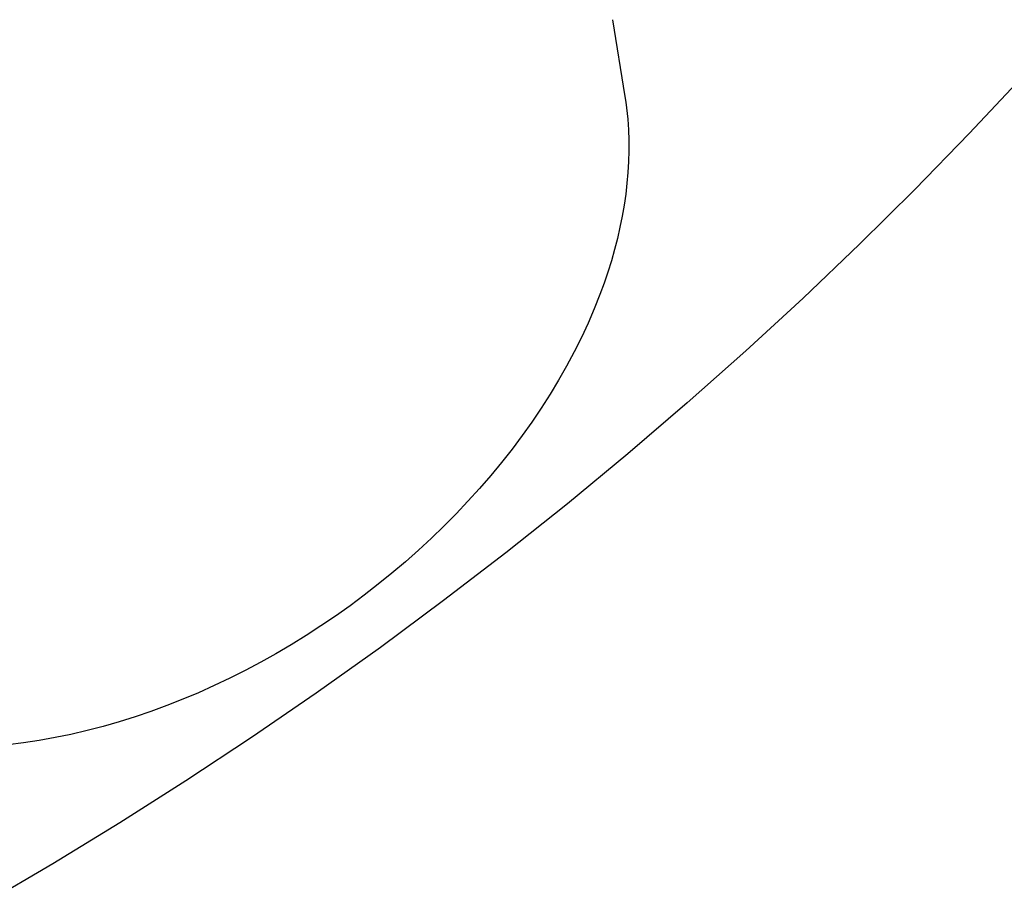
# Model space of a CAD drawing. Units: millimetres. Extents: x -3874 to 3881, y -3683 to 4076.
# Drawn here: x 1809 to 1841, y -2514 to -2485 of the extents above; entities that cross this region are included whole.
import ezdxf

# ---------------------------------------------------------------- set-up
doc = ezdxf.new("R2010")
doc.units = ezdxf.units.MM
doc.header["$LTSCALE"] = 20
doc.layers.add('2D', color=230, linetype='Continuous', true_color=0xff007f)

msp = doc.modelspace()

# ---------------------------------------------------------------- linework, layer by layer
at = {"layer": '2D'}
for points in [[(1828.23, -2485.11), (1828.627, -2487.592)], [(1841.448, -2486.961), (1839.734, -2488.787)], [(1828.627, -2487.594), (1828.654, -2487.774)], [(1828.654, -2487.774), (1828.678, -2487.956)], [(1828.678, -2487.956), (1828.699, -2488.139)], [(1828.699, -2488.139), (1828.716, -2488.323)], [(1828.716, -2488.323), (1828.739, -2488.661)], [(1828.739, -2488.661), (1828.751, -2489.001)], [(1839.734, -2488.787), (1837.984, -2490.585)], [(1828.751, -2489.001), (1828.753, -2489.345)], [(1828.753, -2489.345), (1828.744, -2489.691)], [(1828.744, -2489.691), (1828.724, -2490.039)], [(1828.724, -2490.039), (1828.693, -2490.39)], [(1828.693, -2490.39), (1828.652, -2490.742)], [(1828.652, -2490.742), (1828.601, -2491.097)], [(1837.984, -2490.585), (1836.199, -2492.353)], [(1828.601, -2491.097), (1828.539, -2491.453)], [(1828.539, -2491.453), (1828.467, -2491.811)], [(1828.467, -2491.811), (1828.385, -2492.17)], [(1828.385, -2492.17), (1828.292, -2492.53)], [(1836.199, -2492.353), (1834.379, -2494.092)], [(1828.292, -2492.53), (1828.189, -2492.891)], [(1828.189, -2492.891), (1828.076, -2493.253)], [(1828.076, -2493.253), (1827.954, -2493.616)], [(1827.954, -2493.616), (1827.821, -2493.979)], [(1827.821, -2493.979), (1827.637, -2494.443)], [(1834.379, -2494.092), (1832.526, -2495.8)], [(1827.637, -2494.443), (1827.437, -2494.906)], [(1827.437, -2494.906), (1827.222, -2495.368)], [(1827.222, -2495.368), (1826.992, -2495.829)], [(1826.992, -2495.829), (1826.747, -2496.287)], [(1832.526, -2495.8), (1830.639, -2497.476)], [(1826.747, -2496.287), (1826.487, -2496.744)], [(1826.487, -2496.744), (1826.213, -2497.198)], [(1826.213, -2497.198), (1825.924, -2497.649)], [(1830.639, -2497.476), (1828.72, -2499.121)], [(1825.924, -2497.649), (1825.623, -2498.094)], [(1825.623, -2498.094), (1825.31, -2498.534)], [(1825.31, -2498.534), (1824.984, -2498.969)], [(1824.984, -2498.969), (1824.646, -2499.398)], [(1828.72, -2499.121), (1826.77, -2500.734)], [(1824.646, -2499.398), (1824.297, -2499.822)], [(1824.297, -2499.822), (1823.935, -2500.24)], [(1823.935, -2500.24), (1823.563, -2500.652)], [(1823.563, -2500.652), (1823.18, -2501.057)], [(1826.77, -2500.734), (1824.789, -2502.313)], [(1823.18, -2501.057), (1822.786, -2501.455)], [(1822.786, -2501.455), (1822.382, -2501.845)], [(1822.382, -2501.845), (1821.968, -2502.229)], [(1821.968, -2502.229), (1821.544, -2502.604)], [(1821.544, -2502.604), (1821.111, -2502.972)], [(1824.789, -2502.313), (1822.777, -2503.858)], [(1821.111, -2502.972), (1820.668, -2503.331)], [(1820.668, -2503.331), (1820.217, -2503.681)], [(1820.217, -2503.681), (1819.758, -2504.023)], [(1822.777, -2503.858), (1820.736, -2505.369)], [(1819.758, -2504.023), (1819.291, -2504.354)], [(1819.291, -2504.354), (1818.818, -2504.675)], [(1818.818, -2504.675), (1818.34, -2504.985)], [(1818.34, -2504.985), (1817.856, -2505.283)], [(1817.856, -2505.283), (1817.368, -2505.57)], [(1820.736, -2505.369), (1818.669, -2506.844)], [(1817.368, -2505.57), (1816.876, -2505.846)], [(1816.379, -2506.11), (1815.879, -2506.361)], [(1816.876, -2505.846), (1816.379, -2506.11)], [(1815.879, -2506.361), (1815.375, -2506.601)], [(1815.375, -2506.601), (1814.869, -2506.828)], [(1814.36, -2507.042), (1813.849, -2507.244)], [(1814.869, -2506.828), (1814.36, -2507.042)], [(1818.669, -2506.844), (1816.577, -2508.279)], [(1813.849, -2507.244), (1813.336, -2507.432)], [(1812.822, -2507.608), (1812.306, -2507.77)], [(1813.336, -2507.432), (1812.822, -2507.608)], [(1811.79, -2507.918), (1811.272, -2508.054)], [(1812.306, -2507.77), (1811.79, -2507.918)], [(1810.241, -2508.28), (1809.729, -2508.372)], [(1810.755, -2508.174), (1810.241, -2508.28)], [(1811.272, -2508.054), (1810.755, -2508.174)], [(1816.577, -2508.279), (1814.463, -2509.676)], [(1809.22, -2508.448), (1808.714, -2508.51)], [(1809.729, -2508.372), (1809.22, -2508.448)], [(1814.463, -2509.676), (1812.327, -2511.033)], [(1812.327, -2511.033), (1810.17, -2512.349)], [(1810.17, -2512.349), (1807.992, -2513.626)]]:
    msp.add_lwpolyline(points, dxfattribs=at)

doc.saveas('drawing.dxf')
